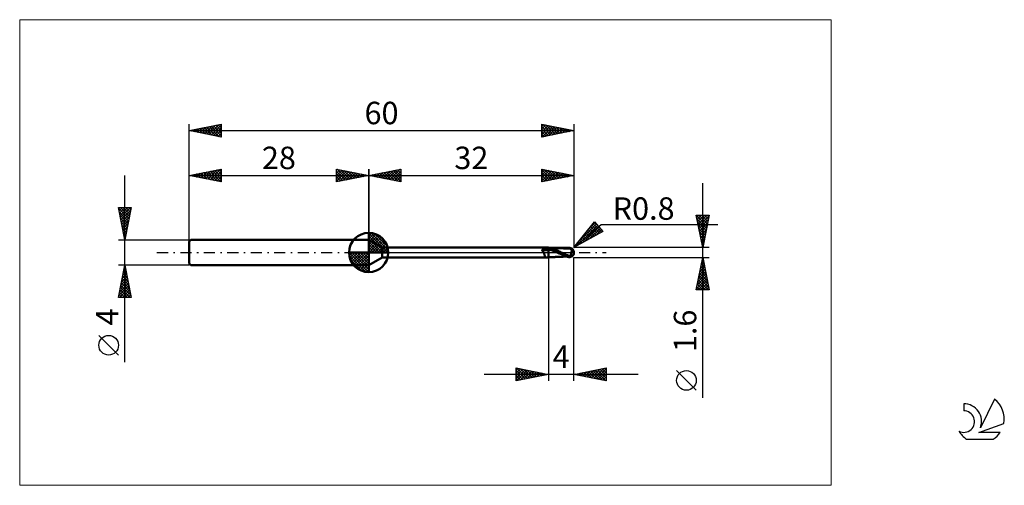
# Model space of a CAD drawing. Units: millimetres. Extents: x -26 to 127, y -36 to 36.
import ezdxf
from ezdxf.enums import TextEntityAlignment as Align

# ---------------------------------------------------------------- set-up
doc = ezdxf.new("R2010")
doc.units = ezdxf.units.MM
doc.header["$LTSCALE"] = 4.3
for name, pattern in [('cc_dim_arrow', [0]), ('LONGDASH_DASH', [0.85, 0.4, -0.2, 0.05, -0.2]), ('ls1', [0])]:
    doc.linetypes.add(name, pattern=pattern)
for name, color, linetype in [('1', 4, 'CONTINUOUS'), ('2', 7, 'CONTINUOUS'), ('4', 2, 'LONGDASH_DASH'), ('CUT', 1, 'CONTINUOUS'), ('INFTOTAL', 9, 'CONTINUOUS'), ('NOCUT', 7, 'CONTINUOUS'), ('SK1', 4, 'CONTINUOUS'), ('SK2', 7, 'CONTINUOUS'), ('SK4', 2, 'LONGDASH_DASH'), ('SK6', 5, 'CONTINUOUS')]:
    doc.layers.add(name, color=color, linetype=linetype)
doc.styles.get("Standard").update_dxf_attribs({"font": 'Monospac821 BT'})

msp = doc.modelspace()

# ---------------------------------------------------------------- linework, layer by layer
at = {"color": 4, "linetype": 'cc_dim_arrow'}
for p, q in [((28, 2.98), (28.08, 3.06)), ((28, 2.55), (28.47, 3.02)), ((28, 2.98), (30.98, 0)), ((28, 2.12), (28.83, 2.95)), ((28, 1.68), (29.15, 2.84)), ((28, 1.25), (29.45, 2.7)), ((28, 2.55), (30.55, 0)), ((28, 0.82), (29.72, 2.53)), ((28, 0.38), (29.96, 2.35)), ((28, 2.12), (30.12, 0)), ((28, 1.68), (29.68, 0)), ((28.05, 0), (30.19, 2.14)), ((28.38, 3.04), (31.04, 0.38)), ((28.48, 0), (30.39, 1.91)), ((28.92, 0), (30.57, 1.66)), ((28.93, 2.92), (30.92, 0.93)), ((29.82, 2.46), (30.46, 1.82)), ((24.94, -0.08), (25.02, 0)), ((24.98, -0.47), (25.45, 0)), ((25.05, -0.83), (25.88, 0)), ((25.16, -1.15), (26.32, 0)), ((25.3, -1.45), (26.75, 0)), ((25.35, 0), (28, -2.65)), ((25.47, -1.72), (27.18, 0)), ((25.65, -1.96), (27.62, 0)), ((25.79, 0), (28, -2.21)), ((26.22, 0), (28, -1.78)), ((26.65, 0), (28, -1.35)), ((27.08, 0), (28, -0.92)), ((27.52, 0), (28, -0.48)), ((27.95, 0), (28, -0.05)), ((28, 1.25), (29.25, 0)), ((28, 0.82), (28.82, 0)), ((28, 0.38), (28.38, 0)), ((29.35, 0), (30.73, 1.38)), ((29.78, 0), (30.86, 1.08)), ((30.21, 0), (30.97, 0.75)), ((30.65, 0), (31.04, 0.39)), ((24.94, -0.02), (27.98, -3.06)), ((24.98, -0.49), (27.51, -3.02)), ((25.14, -1.08), (26.92, -2.86)), ((25.86, -2.19), (28, -0.05)), ((26.09, -2.39), (28, -0.48)), ((26.34, -2.57), (28, -0.92)), ((26.62, -2.73), (28, -1.35)), ((26.92, -2.86), (28, -1.78)), ((27.25, -2.97), (28, -2.21)), ((27.61, -3.04), (28, -2.65))]:
    msp.add_line(p, q, dxfattribs=at)
at = {"color": 7, "linetype": 'ls1'}
msp.add_line((28, 2), (28, 0), dxfattribs=at)
at = {"layer": '1', "color": 4, "linetype": 'CONTINUOUS', "lineweight": 50}
for p, q in [((28, 0), (28, 3.06)), ((30.08, 0.8), (28, 2)), ((28, -2), (28, 2)), ((28, 0), (24.94, 0)), ((28, 0), (31.06, 0)), ((28, -3.06), (28, 0)), ((30.08, 0.8), (55.57, 0.8)), ((30.08, -0.8), (30.08, 0.8)), ((55.01, 0.35), (55.02, 0.36)), ((55.01, 0.34), (55.01, 0.35)), ((55.01, 0.34), (55.01, 0.34)), ((55.02, 0.33), (55.01, 0.34)), ((55.02, 0.37), (55.03, 0.38)), ((55.02, 0.37), (55.02, 0.37)), ((55.02, 0.36), (55.02, 0.37)), ((55.02, 0.36), (55.02, 0.36)), ((55.02, 0.33), (55.02, 0.33)), ((55.02, 0.32), (55.02, 0.33)), ((55.03, 0.32), (55.02, 0.32)), ((55.03, 0.38), (55.04, 0.39)), ((55.03, 0.38), (55.03, 0.38)), ((55.03, 0.31), (55.03, 0.32)), ((55.07, 0.28), (55.03, 0.31)), ((55.04, 0.39), (55.05, 0.4)), ((55.04, 0.39), (55.04, 0.39)), ((55.05, 0.4), (55.06, 0.41)), ((55.05, 0.4), (55.05, 0.4)), ((55.06, 0.41), (55.07, 0.41)), ((55.07, 0.41), (55.08, 0.42)), ((55.1, 0.25), (55.07, 0.28)), ((55.08, 0.42), (55.09, 0.43)), ((55.09, 0.43), (55.1, 0.43)), ((55.1, 0.43), (55.11, 0.44)), ((55.13, 0.21), (55.1, 0.25)), ((55.11, 0.44), (55.12, 0.44)), ((55.12, 0.44), (55.13, 0.45)), ((55.13, 0.45), (55.14, 0.45)), ((55.16, 0.17), (55.13, 0.21)), ((55.14, 0.45), (55.16, 0.46)), ((55.16, 0.46), (55.17, 0.46)), ((55.19, 0.13), (55.16, 0.17)), ((55.17, 0.46), (55.18, 0.47)), ((55.18, 0.47), (55.2, 0.47)), ((55.22, 0.09), (55.19, 0.13)), ((55.2, 0.47), (55.21, 0.47)), ((55.21, 0.47), (55.23, 0.48)), ((55.24, 0.05), (55.22, 0.09)), ((55.23, 0.48), (55.24, 0.48)), ((55.24, 0.48), (55.26, 0.49)), ((55.26, 0.01), (55.24, 0.05)), ((55.26, 0.49), (55.27, 0.49)), ((55.28, -0.03), (55.26, 0.01)), ((55.27, 0.49), (55.29, 0.49)), ((55.29, 0.49), (55.3, 0.5)), ((55.3, 0.5), (55.32, 0.5)), ((55.32, 0.5), (55.33, 0.5)), ((55.33, 0.5), (55.35, 0.51)), ((55.35, 0.51), (55.38, 0.51)), ((55.38, 0.51), (55.4, 0.51)), ((55.4, 0.51), (55.42, 0.52)), ((55.42, 0.52), (55.44, 0.52)), ((55.44, 0.52), (55.46, 0.52)), ((55.46, 0.52), (55.48, 0.53)), ((55.48, 0.53), (55.55, 0.54)), ((55.55, 0.54), (55.62, 0.56)), ((55.58, 0.8), (55.57, 0.8)), ((55.57, 0.8), (55.57, 0.8)), ((55.57, 0.8), (55.57, 0.8)), ((55.57, 0.8), (55.57, 0.8)), ((55.57, 0.8), (55.57, 0.8)), ((55.57, 0.8), (55.57, 0.8)), ((55.59, 0.8), (55.58, 0.8)), ((55.58, 0.8), (55.58, 0.8)), ((55.65, 0.79), (55.58, 0.8)), ((55.6, 0.79), (55.59, 0.8)), ((55.61, 0.79), (55.6, 0.79)), ((55.62, 0.78), (55.61, 0.79)), ((55.63, 0.78), (55.62, 0.78)), ((55.62, 0.56), (55.7, 0.57)), ((55.64, 0.77), (55.63, 0.78)), ((55.66, 0.76), (55.64, 0.77)), ((55.72, 0.78), (55.65, 0.79)), ((55.67, 0.75), (55.66, 0.76)), ((55.72, 0.75), (55.67, 0.75)), ((55.7, 0.57), (55.77, 0.58)), ((55.79, 0.77), (55.72, 0.78)), ((55.77, 0.74), (55.72, 0.75)), ((55.81, 0.74), (55.77, 0.74)), ((55.77, 0.58), (55.84, 0.58)), ((55.86, 0.76), (55.79, 0.77)), ((55.86, 0.73), (55.81, 0.74)), ((55.84, 0.58), (55.92, 0.59)), ((55.93, 0.76), (55.86, 0.76)), ((55.91, 0.73), (55.86, 0.73)), ((55.95, 0.73), (55.91, 0.73)), ((55.92, 0.59), (55.99, 0.59)), ((56, 0.75), (55.93, 0.76)), ((56, 0.72), (55.95, 0.73)), ((55.99, 0.59), (55.99, 0.59)), ((55.99, 0.59), (56, 0.59)), ((55.99, 0.59), (55.99, 0.59)), ((56.18, 0.75), (56, 0.77)), ((56, -0.76), (56, 0.77)), ((56.14, 0.64), (56, 0.68)), ((56.14, 0.63), (56, 0.66)), ((56, 0.6), (56, 0.6)), ((56, 0.59), (56, 0.6)), ((56.21, 0.44), (56, 0.5)), ((56.18, 0.75), (56.13, 0.75)), ((56.28, 0.59), (56.14, 0.64)), ((56.28, 0.59), (56.14, 0.63)), ((56.36, 0.71), (56.18, 0.75)), ((56.21, 0.75), (56.18, 0.75)), ((56.25, 0.75), (56.21, 0.75)), ((56.43, 0.37), (56.21, 0.44)), ((56.3, 0.74), (56.25, 0.75)), ((56.42, 0.54), (56.28, 0.59)), ((56.41, 0.54), (56.28, 0.59)), ((56.34, 0.74), (56.3, 0.74)), ((56.39, 0.74), (56.34, 0.74)), ((56.54, 0.66), (56.36, 0.71)), ((56.42, 0.74), (56.39, 0.74)), ((56.55, 0.48), (56.41, 0.54)), ((56.46, 0.74), (56.42, 0.74)), ((56.56, 0.49), (56.42, 0.54)), ((56.64, 0.3), (56.43, 0.37)), ((56.51, 0.73), (56.46, 0.74)), ((56.55, 0.73), (56.51, 0.73)), ((56.72, 0.6), (56.54, 0.66)), ((56.6, 0.73), (56.55, 0.73)), ((56.69, 0.42), (56.55, 0.48)), ((56.69, 0.42), (56.56, 0.49)), ((56.64, 0.73), (56.6, 0.73)), ((56.68, 0.73), (56.64, 0.73)), ((56.85, 0.21), (56.64, 0.3)), ((56.72, 0.72), (56.68, 0.73)), ((56.83, 0.36), (56.69, 0.42)), ((56.83, 0.36), (56.69, 0.42)), ((56.76, 0.72), (56.72, 0.72)), ((56.9, 0.53), (56.72, 0.6)), ((56.8, 0.72), (56.76, 0.72)), ((56.85, 0.72), (56.8, 0.72)), ((56.83, 0.36), (56.83, 0.36)), ((57.08, 0.24), (56.83, 0.36)), ((56.83, 0.36), (56.83, 0.36)), ((56.92, 0.71), (56.85, 0.72)), ((57.07, 0.13), (56.85, 0.21)), ((57.07, 0.46), (56.9, 0.53)), ((57, 0.71), (56.92, 0.71)), ((57.07, 0.71), (57, 0.71)), ((57.14, 0.7), (57.07, 0.71)), ((57.23, 0.39), (57.07, 0.46)), ((57.29, 0.37), (57.07, 0.46)), ((57.28, 0.04), (57.07, 0.13)), ((57.34, 0.11), (57.08, 0.24)), ((57.22, 0.7), (57.14, 0.7)), ((57.28, 0.69), (57.22, 0.7)), ((57.39, 0.32), (57.23, 0.39)), ((57.36, 0.69), (57.28, 0.69)), ((57.49, -0.04), (57.28, 0.04)), ((57.5, 0.27), (57.29, 0.37)), ((57.59, -0.02), (57.34, 0.11)), ((57.43, 0.68), (57.36, 0.69)), ((57.55, 0.24), (57.39, 0.32)), ((57.5, 0.68), (57.43, 0.68)), ((57.57, 0.67), (57.5, 0.68)), ((57.71, 0.17), (57.5, 0.27)), ((57.71, 0.16), (57.55, 0.24)), ((57.64, 0.67), (57.57, 0.67)), ((57.72, 0.67), (57.64, 0.67)), ((57.92, 0.06), (57.71, 0.17)), ((57.86, 0.08), (57.71, 0.16)), ((57.78, 0.66), (57.72, 0.67)), ((57.85, 0.66), (57.78, 0.66)), ((57.89, 0.66), (57.85, 0.66)), ((58.02, -0.01), (57.86, 0.08)), ((57.94, 0.66), (57.89, 0.66)), ((58.13, -0.04), (57.92, 0.06)), ((57.99, 0.66), (57.94, 0.66)), ((58.05, 0.66), (57.99, 0.66)), ((58.1, 0.65), (58.05, 0.66)), ((58.15, 0.65), (58.1, 0.65)), ((58.21, 0.65), (58.15, 0.65)), ((58.26, 0.65), (58.21, 0.65)), ((58.32, 0.65), (58.26, 0.65)), ((58.37, 0.64), (58.32, 0.65)), ((58.42, 0.64), (58.37, 0.64)), ((58.47, 0.64), (58.42, 0.64)), ((58.53, 0.64), (58.47, 0.64)), ((58.59, 0.64), (58.53, 0.64)), ((58.63, 0.64), (58.59, 0.64)), ((58.68, 0.63), (58.63, 0.64)), ((58.74, 0.63), (58.68, 0.63)), ((58.8, 0.63), (58.74, 0.63)), ((58.85, 0.63), (58.8, 0.63)), ((58.89, 0.63), (58.85, 0.63)), ((58.95, 0.63), (58.89, 0.63)), ((58.93, 0.63), (58.97, 0.64)), ((59.02, 0.63), (58.95, 0.63)), ((58.97, 0.64), (59.01, 0.66)), ((59.01, 0.66), (59.06, 0.67)), ((59.01, 0.63), (59.07, 0.65)), ((59.06, 0.63), (59.02, 0.63)), ((59.06, 0.67), (59.1, 0.68)), ((59.1, 0.63), (59.06, 0.63)), ((59.07, 0.65), (59.13, 0.67)), ((59.1, 0.68), (59.15, 0.69)), ((59.17, 0.63), (59.1, 0.63)), ((59.13, 0.67), (59.2, 0.68)), ((59.15, 0.69), (59.2, 0.71)), ((59.24, 0.63), (59.17, 0.63)), ((59.2, 0.71), (59.23, 0.71)), ((59.2, 0.68), (59.26, 0.69)), ((59.23, 0.71), (59.25, 0.72)), ((59.31, 0.63), (59.24, 0.63)), ((59.25, 0.72), (59.28, 0.72)), ((59.26, 0.69), (59.32, 0.71)), ((59.28, 0.72), (59.3, 0.72)), ((59.3, 0.72), (59.33, 0.72)), ((59.36, 0.63), (59.31, 0.63)), ((59.32, 0.71), (59.38, 0.72)), ((59.36, 0.72), (59.33, 0.72)), ((59.38, 0.72), (59.36, 0.72)), ((59.4, 0.63), (59.36, 0.63)), ((59.37, 0.63), (59.38, 0.64)), ((59.37, 0.63), (59.37, 0.63)), ((59.37, 0.63), (59.37, 0.63)), ((59.38, 0.71), (59.38, 0.72)), ((59.38, 0.72), (59.38, 0.72)), ((59.38, 0.72), (59.38, 0.72)), ((59.38, 0.72), (59.38, 0.72)), ((59.38, 0.72), (59.38, 0.72)), ((59.39, 0.72), (59.38, 0.72)), ((59.38, 0.7), (59.38, 0.71)), ((59.38, 0.71), (59.38, 0.71)), ((59.38, 0.69), (59.38, 0.7)), ((59.38, 0.68), (59.38, 0.69)), ((59.38, 0.69), (59.38, 0.69)), ((59.38, 0.67), (59.38, 0.68)), ((59.38, 0.68), (59.38, 0.68)), ((59.38, 0.66), (59.38, 0.67)), ((59.38, 0.67), (59.38, 0.67)), ((59.38, 0.65), (59.38, 0.66)), ((59.38, 0.66), (59.38, 0.66)), ((59.38, 0.64), (59.38, 0.65)), ((59.38, 0.65), (59.38, 0.65)), ((59.38, 0.65), (59.38, 0.65)), ((59.38, 0.64), (59.38, 0.64)), ((59.39, 0.72), (59.39, 0.72)), ((59.39, 0.72), (59.39, 0.72)), ((59.4, 0.71), (59.39, 0.72)), ((59.4, 0.71), (59.4, 0.71)), ((59.41, 0.71), (59.4, 0.71)), ((59.41, 0.63), (59.4, 0.63)), ((59.41, 0.71), (59.41, 0.71)), ((59.41, 0.71), (59.41, 0.71)), ((59.42, 0.7), (59.41, 0.71)), ((59.42, 0.62), (59.41, 0.63)), ((59.42, 0.7), (59.42, 0.7)), ((59.43, 0.7), (59.42, 0.7)), ((59.43, 0.62), (59.42, 0.62)), ((59.43, 0.7), (59.43, 0.7)), ((59.44, 0.7), (59.43, 0.7)), ((59.43, 0.61), (59.43, 0.62)), ((59.44, 0.6), (59.43, 0.61)), ((59.44, 0.7), (59.44, 0.7)), ((59.45, 0.7), (59.44, 0.7)), ((59.45, 0.59), (59.44, 0.6)), ((59.45, 0.7), (59.45, 0.7)), ((59.46, 0.69), (59.45, 0.7)), ((59.46, 0.58), (59.45, 0.59)), ((59.46, 0.69), (59.46, 0.69)), ((59.46, 0.69), (59.46, 0.69)), ((59.47, 0.69), (59.46, 0.69)), ((59.47, 0.56), (59.46, 0.58)), ((59.47, 0.69), (59.47, 0.69)), ((59.48, 0.69), (59.47, 0.69)), ((59.49, 0.55), (59.47, 0.56)), ((59.48, 0.69), (59.48, 0.69)), ((59.5, 0.53), (59.49, 0.55)), ((59.51, 0.52), (59.5, 0.53)), ((59.53, 0.5), (59.51, 0.52)), ((59.55, 0.48), (59.53, 0.5)), ((59.57, 0.47), (59.55, 0.48)), ((59.59, 0.45), (59.57, 0.47)), ((59.61, 0.43), (59.59, 0.45)), ((59.59, -0.04), (59.6, 0)), ((59.6, 0), (59.61, 0.04)), ((59.64, 0.42), (59.61, 0.43)), ((59.61, 0.04), (59.62, 0.08)), ((59.62, 0.12), (59.63, 0.16)), ((59.62, 0.08), (59.62, 0.12)), ((59.63, 0.16), (59.64, 0.2)), ((59.67, 0.4), (59.64, 0.42)), ((59.64, 0.23), (59.65, 0.27)), ((59.64, 0.2), (59.64, 0.23)), ((59.65, 0.3), (59.66, 0.34)), ((59.65, 0.27), (59.65, 0.3)), ((59.66, 0.37), (59.67, 0.4)), ((59.66, 0.34), (59.66, 0.37)), ((59.69, 0.38), (59.67, 0.4)), ((59.72, 0.36), (59.69, 0.38)), ((59.74, 0.34), (59.72, 0.36)), ((59.76, 0.31), (59.74, 0.34)), ((59.79, 0.29), (59.76, 0.31)), ((59.81, 0.27), (59.79, 0.29)), ((59.83, 0.25), (59.81, 0.27)), ((59.85, 0.23), (59.83, 0.25)), ((59.87, 0.21), (59.85, 0.23)), ((59.89, 0.19), (59.87, 0.21)), ((59.9, 0.16), (59.89, 0.19)), ((59.92, 0.14), (59.9, 0.16)), ((59.93, 0.12), (59.92, 0.14)), ((59.94, 0.1), (59.93, 0.12)), ((59.95, 0.08), (59.94, 0.1)), ((59.96, 0.06), (59.95, 0.08)), ((59.97, 0.04), (59.96, 0.06)), ((59.98, 0.02), (59.97, 0.04)), ((59.98, 0), (59.98, 0.02)), ((59.99, 0), (59.98, 0)), ((60, 0.06), (60, 0.07)), ((60, 0.05), (60, 0.06)), ((60, 0.06), (60, 0.06)), ((60, 0.04), (60, 0.05)), ((60, 0.05), (60, 0.05)), ((60, 0.05), (60, 0.05)), ((60, 0.03), (60, 0.04)), ((60, 0.04), (60, 0.04)), ((60, 0.04), (60, 0.04)), ((60, 0.02), (60, 0.03)), ((60, 0.03), (60, 0.03)), ((60, 0.03), (60, 0.03)), ((60, 0.01), (60, 0.02)), ((60, 0.02), (60, 0.02)), ((60, 0.02), (60, 0.02)), ((60, 0), (60, 0.01)), ((60, 0.01), (60, 0.01)), ((60, 0.01), (60, 0.01)), ((60, 0), (60, 0)), ((60, 0), (60, 0)), ((28, -2), (30.08, -0.8)), ((30.08, -0.8), (55.57, -0.8)), ((55.3, -0.08), (55.28, -0.03)), ((55.32, -0.12), (55.3, -0.08)), ((55.34, -0.17), (55.32, -0.12)), ((55.36, -0.21), (55.34, -0.17)), ((55.37, -0.26), (55.36, -0.21)), ((55.39, -0.3), (55.37, -0.26)), ((55.4, -0.34), (55.39, -0.3)), ((55.41, -0.39), (55.4, -0.34)), ((55.42, -0.43), (55.41, -0.39)), ((55.43, -0.47), (55.42, -0.43)), ((55.44, -0.5), (55.43, -0.47)), ((55.45, -0.54), (55.44, -0.5)), ((55.46, -0.57), (55.45, -0.54)), ((55.47, -0.61), (55.46, -0.57)), ((55.48, -0.64), (55.47, -0.61)), ((55.48, -0.67), (55.48, -0.64)), ((55.49, -0.69), (55.48, -0.67)), ((55.5, -0.71), (55.49, -0.69)), ((55.51, -0.73), (55.5, -0.71)), ((55.51, -0.75), (55.51, -0.73)), ((55.52, -0.77), (55.51, -0.75)), ((55.53, -0.78), (55.52, -0.77)), ((55.54, -0.79), (55.53, -0.78)), ((55.55, -0.79), (55.54, -0.79)), ((55.56, -0.8), (55.55, -0.79)), ((55.57, -0.8), (55.56, -0.8)), ((55.57, -0.8), (55.57, -0.8)), ((55.57, -0.8), (55.57, -0.8)), ((55.57, -0.8), (55.57, -0.8)), ((55.57, -0.8), (55.57, -0.8)), ((55.57, -0.8), (55.57, -0.8)), ((55.57, -0.8), (55.58, -0.8)), ((55.58, -0.8), (55.65, -0.79)), ((55.65, -0.79), (55.72, -0.78)), ((55.72, -0.78), (55.79, -0.77)), ((55.79, -0.77), (55.86, -0.76)), ((55.86, -0.76), (55.93, -0.76)), ((55.93, -0.76), (56, -0.75)), ((56, -0.76), (56.05, -0.76)), ((56, -0.77), (56, -0.76)), ((56, -0.76), (56, -0.76)), ((56, -0.77), (56.02, -0.77)), ((56, -0.77), (56, -0.77)), ((56, -0.77), (56, -0.77)), ((56, -0.77), (56, -0.77)), ((56, -0.77), (56, -0.77)), ((56.02, -0.77), (56.04, -0.77)), ((56.04, -0.77), (56.06, -0.77)), ((56.05, -0.76), (56.1, -0.76)), ((56.06, -0.77), (56.09, -0.76)), ((56.09, -0.76), (56.11, -0.76)), ((56.1, -0.76), (56.15, -0.75)), ((56.11, -0.76), (56.13, -0.75)), ((56.15, -0.75), (56.19, -0.75)), ((56.19, -0.75), (56.22, -0.75)), ((56.22, -0.75), (56.27, -0.75)), ((56.27, -0.75), (56.31, -0.74)), ((56.31, -0.74), (56.36, -0.74)), ((56.36, -0.74), (56.41, -0.74)), ((56.41, -0.74), (56.43, -0.74)), ((56.43, -0.74), (56.48, -0.73)), ((56.48, -0.73), (56.53, -0.73)), ((56.53, -0.73), (56.57, -0.73)), ((56.57, -0.73), (56.61, -0.73)), ((56.61, -0.73), (56.65, -0.73)), ((56.65, -0.73), (56.69, -0.73)), ((56.69, -0.73), (56.73, -0.72)), ((56.73, -0.72), (56.78, -0.72)), ((56.78, -0.72), (56.82, -0.72)), ((56.82, -0.72), (56.88, -0.72)), ((56.88, -0.72), (56.96, -0.71)), ((56.96, -0.71), (57.03, -0.71)), ((57.03, -0.71), (57.1, -0.7)), ((57.1, -0.7), (57.17, -0.7)), ((57.17, -0.7), (57.25, -0.69)), ((57.25, -0.69), (57.31, -0.69)), ((57.31, -0.69), (57.39, -0.69)), ((57.39, -0.69), (57.46, -0.68)), ((57.46, -0.68), (57.53, -0.68)), ((57.7, -0.13), (57.49, -0.04)), ((57.53, -0.68), (57.6, -0.67)), ((57.84, -0.15), (57.59, -0.02)), ((57.6, -0.67), (57.68, -0.67)), ((57.68, -0.67), (57.75, -0.67)), ((57.92, -0.22), (57.7, -0.13)), ((57.75, -0.67), (57.81, -0.66)), ((57.81, -0.66), (57.87, -0.66)), ((58.09, -0.28), (57.84, -0.15)), ((57.87, -0.66), (57.91, -0.66)), ((57.91, -0.66), (57.96, -0.66)), ((58.13, -0.3), (57.92, -0.22)), ((57.96, -0.66), (58.03, -0.66)), ((58.18, -0.09), (58.02, -0.01)), ((58.03, -0.66), (58.08, -0.65)), ((58.08, -0.65), (58.13, -0.65)), ((58.35, -0.4), (58.09, -0.28)), ((58.34, -0.15), (58.13, -0.04)), ((58.13, -0.65), (58.18, -0.65)), ((58.34, -0.17), (58.18, -0.09)), ((58.18, -0.65), (58.24, -0.65)), ((58.24, -0.65), (58.29, -0.65)), ((58.29, -0.65), (58.35, -0.64)), ((58.56, -0.25), (58.34, -0.15)), ((58.5, -0.25), (58.34, -0.17)), ((58.45, -0.45), (58.35, -0.4)), ((58.35, -0.64), (58.4, -0.64)), ((58.4, -0.64), (58.45, -0.64)), ((58.55, -0.49), (58.45, -0.45)), ((58.45, -0.64), (58.5, -0.64)), ((58.65, -0.33), (58.5, -0.25)), ((58.5, -0.64), (58.56, -0.64)), ((58.66, -0.53), (58.55, -0.49)), ((58.77, -0.35), (58.56, -0.25)), ((58.56, -0.64), (58.61, -0.64)), ((58.61, -0.64), (58.66, -0.63)), ((58.81, -0.4), (58.65, -0.33)), ((58.77, -0.57), (58.66, -0.53)), ((58.66, -0.63), (58.72, -0.63)), ((58.72, -0.63), (58.78, -0.63)), ((58.98, -0.44), (58.77, -0.35)), ((58.87, -0.61), (58.77, -0.57)), ((58.78, -0.63), (58.83, -0.63)), ((58.87, -0.42), (58.81, -0.4)), ((58.83, -0.63), (58.87, -0.63)), ((58.92, -0.45), (58.87, -0.42)), ((59.01, -0.66), (58.87, -0.61)), ((58.87, -0.63), (58.93, -0.63)), ((58.98, -0.47), (58.92, -0.45)), ((59.19, -0.53), (58.98, -0.44)), ((59.03, -0.5), (58.98, -0.47)), ((59.2, -0.71), (59.01, -0.66)), ((59.09, -0.52), (59.03, -0.5)), ((59.14, -0.54), (59.09, -0.52)), ((59.2, -0.56), (59.14, -0.54)), ((59.4, -0.6), (59.19, -0.53)), ((59.23, -0.57), (59.2, -0.56)), ((59.2, -0.71), (59.2, -0.56)), ((59.23, -0.71), (59.2, -0.71)), ((59.26, -0.58), (59.23, -0.57)), ((59.25, -0.72), (59.23, -0.71)), ((59.28, -0.72), (59.25, -0.72)), ((59.29, -0.59), (59.26, -0.58)), ((59.3, -0.72), (59.28, -0.72)), ((59.31, -0.59), (59.29, -0.59)), ((59.33, -0.72), (59.3, -0.72)), ((59.34, -0.6), (59.31, -0.59)), ((59.33, -0.72), (59.36, -0.72)), ((59.37, -0.6), (59.34, -0.6)), ((59.36, -0.72), (59.38, -0.72)), ((59.4, -0.6), (59.37, -0.6)), ((59.38, -0.72), (59.39, -0.72)), ((59.39, -0.72), (59.4, -0.71)), ((59.39, -0.72), (59.39, -0.72)), ((59.4, -0.6), (59.42, -0.58)), ((59.4, -0.71), (59.41, -0.71)), ((59.4, -0.71), (59.4, -0.71)), ((59.41, -0.71), (59.42, -0.71)), ((59.41, -0.71), (59.41, -0.71)), ((59.42, -0.58), (59.43, -0.55)), ((59.42, -0.7), (59.43, -0.7)), ((59.42, -0.71), (59.42, -0.7)), ((59.43, -0.55), (59.44, -0.52)), ((59.43, -0.7), (59.44, -0.7)), ((59.43, -0.7), (59.43, -0.7)), ((59.44, -0.52), (59.45, -0.5)), ((59.44, -0.7), (59.45, -0.7)), ((59.44, -0.7), (59.44, -0.7)), ((59.45, -0.5), (59.47, -0.47)), ((59.45, -0.7), (59.46, -0.69)), ((59.46, -0.69), (59.47, -0.69)), ((59.46, -0.69), (59.46, -0.69)), ((59.47, -0.47), (59.48, -0.44)), ((59.47, -0.69), (59.48, -0.69)), ((59.47, -0.69), (59.47, -0.69)), ((59.47, -0.69), (59.47, -0.69)), ((59.48, -0.44), (59.49, -0.41)), ((59.49, -0.41), (59.5, -0.38)), ((59.5, -0.38), (59.51, -0.34)), ((59.51, -0.34), (59.52, -0.31)), ((59.52, -0.31), (59.53, -0.28)), ((59.53, -0.28), (59.54, -0.24)), ((59.54, -0.24), (59.55, -0.21)), ((59.55, -0.21), (59.56, -0.18)), ((59.56, -0.18), (59.57, -0.14)), ((59.57, -0.14), (59.58, -0.11)), ((59.58, -0.07), (59.59, -0.04)), ((59.58, -0.11), (59.58, -0.07)), ((59.99, -0.01), (59.99, 0)), ((59.99, 0), (59.99, 0)), ((59.99, 0), (59.99, 0)), ((59.99, -0.01), (59.99, -0.01)), ((59.99, -0.02), (59.99, -0.01)), ((59.99, -0.01), (59.99, -0.01)), ((59.99, -0.01), (59.99, -0.01)), ((59.99, -0.01), (59.99, -0.01)), ((59.99, -0.02), (59.99, -0.02)), ((59.99, -0.02), (59.99, -0.02)), ((59.99, -0.02), (59.99, -0.02)), ((59.99, -0.03), (59.99, -0.02)), ((59.99, -0.03), (59.99, -0.03)), ((59.99, -0.03), (59.99, -0.03)), ((59.99, -0.03), (59.99, -0.03)), ((59.99, -0.03), (59.99, -0.03)), ((59.99, -0.03), (59.99, -0.03)), ((59.99, -0.03), (60, -0.03)), ((60, -0.01), (60, 0)), ((60, -0.02), (60, -0.01)), ((60, -0.01), (60, -0.01)), ((60, -0.01), (60, -0.01)), ((60, -0.03), (60, -0.02)), ((60, -0.02), (60, -0.02)), ((60, -0.02), (60, -0.02)), ((60, -0.02), (60, -0.02)), ((60, -0.02), (60, -0.02)), ((60, -0.02), (60, -0.02)), ((60, -0.03), (60, -0.03)), ((60, -0.03), (60, -0.03))]:
    msp.add_line(p, q, dxfattribs=at)
for centre, radius, start, end in [((28, 0), 3.06, 90, 180), ((28, 0), 3.06, 0, 90), ((28, 0), 3.06, 180, 270), ((28, 0), 3.06, 270, 0), ((59.2, 0), 0.8, 346.7706, 13.2294)]:
    msp.add_arc(centre, radius, start, end, dxfattribs=at)
for centre, major_axis, ratio, start_param, end_param in [((55.94, 0.6), (1.77, 0.25), 0.101962, 4.154264, 4.729214), ((55.92, 0.75), (1.71, 0.24), 0.101962, 4.346225, 4.743217), ((55.92, 0.76), (1.68, 0.24), 0.101963, 4.431955, 4.739892), ((59.39, 0), (0, 0.699), 0.866025, 4.807458, 6.143151), ((60.11, 0.79), (0, 0.731), 0.866025, 1.699743, 1.955776), ((60.11, 0.79), (0, 0.731), 0.866025, 2.900982, 2.96768), ((59.39, 0), (0, 0.699), 0.866025, 3.281627, 4.447072)]:
    msp.add_ellipse(centre, major_axis=major_axis, ratio=ratio, start_param=start_param, end_param=end_param, dxfattribs=at)
at = {"layer": '2', "color": 7, "linetype": 'CONTINUOUS', "lineweight": 25}
for p, q in [((28, 0), (28, 13)), ((28, 12), (33, 13)), ((29.16, 11.77), (29.74, 12.35)), ((29.51, 11.7), (30.27, 12.45)), ((29.67, 12.33), (30.5, 11.5)), ((29.87, 11.63), (30.8, 12.56)), ((30.02, 12.4), (31.03, 11.39)), ((30.22, 11.56), (31.33, 12.67)), ((30.37, 12.47), (31.56, 11.29)), ((30.58, 11.48), (31.86, 12.77)), ((30.73, 12.55), (32.09, 11.18)), ((30.93, 11.41), (32.39, 12.88)), ((31.08, 12.62), (32.62, 11.08)), ((31.28, 11.34), (32.92, 12.98)), ((31.44, 12.69), (33, 11.12)), ((31.64, 11.27), (33, 12.64)), ((31.79, 12.76), (33, 11.55)), ((32.14, 12.83), (33, 11.97)), ((32.5, 12.9), (33, 12.39)), ((32.85, 12.97), (33, 12.82)), ((33, 13), (33, 11)), ((55, 11), (55, 13)), ((55, 13), (60, 12)), ((55, 12.9), (55.09, 12.98)), ((55, 12.47), (55.44, 12.91)), ((55, 12.88), (56.57, 11.31)), ((55, 12.05), (55.79, 12.84)), ((55, 11.62), (56.15, 12.77)), ((55, 11.2), (56.5, 12.7)), ((55, 12.46), (56.21, 11.24)), ((55.28, 11.06), (56.85, 12.63)), ((55.38, 12.92), (56.92, 11.38)), ((55.81, 11.16), (57.21, 12.56)), ((55.91, 12.82), (57.27, 11.45)), ((56.34, 11.27), (57.56, 12.49)), ((56.44, 12.71), (57.63, 11.53)), ((56.87, 11.37), (57.91, 12.42)), ((56.97, 12.61), (57.98, 11.6)), ((57.4, 11.48), (58.27, 12.35)), ((57.5, 12.5), (58.34, 11.67)), ((58.03, 12.39), (58.69, 11.74)), ((58.56, 12.29), (59.04, 11.81)), ((60, 13), (60, 0.8)), ((28, 12), (60, 12)), ((33, 11), (28, 12)), ((28.1, 11.98), (28.15, 12.03)), ((28.25, 12.05), (28.38, 11.92)), ((28.45, 11.91), (28.68, 12.14)), ((28.61, 12.12), (28.91, 11.82)), ((28.81, 11.84), (29.21, 12.24)), ((28.96, 12.19), (29.44, 11.71)), ((29.31, 12.26), (29.97, 11.61)), ((31.99, 11.2), (33, 12.21)), ((32.34, 11.13), (33, 11.79)), ((32.7, 11.06), (33, 11.36)), ((55, 12.03), (55.86, 11.17)), ((60, 12), (55, 11)), ((55, 11.61), (55.51, 11.1)), ((55, 11.18), (55.15, 11.03)), ((57.93, 11.59), (58.62, 12.28)), ((58.46, 11.69), (58.98, 12.21)), ((58.99, 11.8), (59.33, 12.13)), ((59.09, 12.18), (59.4, 11.88)), ((59.52, 11.9), (59.68, 12.06)), ((59.62, 12.08), (59.75, 11.95)), ((80.06, -22.64), (80.06, 10.8)), ((60, 0.8), (63.19, 4.78)), ((62.3, 3.67), (63.29, 4.66)), ((63.15, 4.73), (63.64, 4.24)), ((63.19, 4.78), (64.47, 3.25)), ((80.06, 0.8), (79.06, 5.8)), ((79.06, 5.8), (81.06, 5.8)), ((79.07, 5.79), (80.73, 4.12)), ((79.13, 5.47), (79.46, 5.8)), ((79.17, 5.26), (80.66, 3.77)), ((79.2, 5.12), (79.88, 5.8)), ((79.27, 4.76), (80.31, 5.8)), ((79.28, 4.73), (80.59, 3.42)), ((79.34, 4.41), (80.73, 5.8)), ((79.41, 4.06), (81.04, 5.69)), ((79.48, 5.8), (80.8, 4.48)), ((79.48, 3.7), (80.93, 5.16)), ((79.55, 3.35), (80.83, 4.63)), ((79.9, 5.8), (80.87, 4.83)), ((81.06, 5.8), (80.06, 0.8)), ((80.32, 5.8), (80.94, 5.18)), ((80.75, 5.8), (81.01, 5.54)), ((60, 0.8), (64.21, 4.34)), ((64.47, 3.25), (60, 0.8)), ((60.59, 1.54), (63.48, 4.43)), ((60.61, 1.14), (63.68, 4.2)), ((61.55, 1.65), (63.87, 3.97)), ((61.83, 3.08), (62.66, 2.25)), ((62.02, 3.32), (62.93, 2.4)), ((62.21, 3.55), (63.21, 2.55)), ((62.39, 3.79), (63.48, 2.7)), ((62.49, 2.16), (64.06, 3.74)), ((62.58, 4.03), (63.75, 2.85)), ((62.77, 4.26), (64.03, 3)), ((62.96, 4.5), (64.3, 3.15)), ((63.42, 2.67), (64.26, 3.51)), ((64.21, 4.34), (82.4, 4.34)), ((64.36, 3.19), (64.45, 3.28)), ((79.38, 4.2), (80.52, 3.06)), ((79.49, 3.66), (80.44, 2.71)), ((79.6, 3.13), (80.37, 2.36)), ((79.62, 3), (80.72, 4.09)), ((79.69, 2.64), (80.62, 3.56)), ((60.7, 1.67), (61.01, 1.35)), ((60.88, 1.9), (61.29, 1.5)), ((61.07, 2.14), (61.56, 1.65)), ((61.26, 2.38), (61.83, 1.8)), ((61.45, 2.61), (62.11, 1.95)), ((61.64, 2.85), (62.38, 2.1)), ((79.7, 2.6), (80.3, 2)), ((79.76, 2.29), (80.51, 3.03)), ((79.81, 2.07), (80.23, 1.65)), ((79.84, 1.94), (80.4, 2.5)), ((79.91, 1.58), (80.3, 1.97)), ((79.91, 1.54), (80.16, 1.3)), ((81.06, 0.8), (60, 0.8)), ((60.13, 0.96), (60.19, 0.9)), ((60.32, 1.2), (60.46, 1.05)), ((60.51, 1.43), (60.74, 1.2)), ((79.98, 1.23), (80.19, 1.44)), ((80.02, 1.01), (80.09, 0.94)), ((80.05, 0.88), (80.09, 0.91)), ((56, -0.8), (56, -20)), ((60, -0.8), (81.06, -0.8)), ((60, -20), (60, -0.8)), ((79.06, -5.8), (80.06, -0.8)), ((79.93, -1.45), (80.26, -1.77)), ((79.94, -1.4), (80.14, -1.2)), ((80, -1.09), (80.15, -1.24)), ((80.05, -0.87), (80.07, -0.85)), ((80.06, -0.8), (81.06, -5.8)), ((79.41, -4.05), (80.5, -2.97)), ((79.52, -3.52), (80.43, -2.61)), ((79.62, -2.99), (80.35, -2.26)), ((79.65, -2.86), (80.68, -3.89)), ((79.72, -2.51), (80.57, -3.36)), ((79.73, -2.46), (80.28, -1.91)), ((79.79, -2.15), (80.47, -2.83)), ((79.84, -1.93), (80.21, -1.55)), ((79.86, -1.8), (80.36, -2.3)), ((79.09, -5.64), (80.71, -4.03)), ((79.2, -5.11), (80.64, -3.67)), ((79.31, -4.58), (80.57, -3.32)), ((79.36, -5.8), (80.78, -4.38)), ((79.37, -4.27), (80.89, -5.8)), ((79.44, -3.92), (81, -5.48)), ((79.51, -3.57), (80.89, -4.95)), ((79.58, -3.21), (80.79, -4.42)), ((81.06, -5.8), (79.06, -5.8)), ((79.08, -5.69), (79.2, -5.8)), ((79.16, -5.33), (79.62, -5.8)), ((79.23, -4.98), (80.04, -5.8)), ((79.3, -4.63), (80.47, -5.8)), ((79.78, -5.8), (80.85, -4.73)), ((80.21, -5.8), (80.92, -5.09)), ((80.63, -5.8), (80.99, -5.44)), ((81.06, -5.8), (81.06, -5.8)), ((51, -20), (51, -18)), ((51, -18), (56, -19)), ((51, -18.37), (51.31, -18.06)), ((51, -18.8), (51.67, -18.13)), ((51, -19.22), (52.02, -18.2)), ((51, -19.65), (52.37, -18.27)), ((51, -18.33), (52.39, -19.72)), ((51.09, -19.98), (52.73, -18.35)), ((51.11, -18.02), (52.74, -19.65)), ((51.62, -19.88), (53.08, -18.42)), ((51.64, -18.13), (53.1, -19.58)), ((52.17, -18.23), (53.45, -19.51)), ((52.7, -18.34), (53.8, -19.44)), ((60, -19), (65, -18)), ((62.03, -19.41), (63.04, -18.39)), ((62.38, -19.48), (63.57, -18.29)), ((62.74, -19.55), (64.1, -18.18)), ((62.96, -18.41), (64.43, -19.89)), ((63.09, -19.62), (64.63, -18.07)), ((63.31, -18.34), (64.96, -19.99)), ((63.44, -19.69), (65, -18.13)), ((63.66, -18.27), (65, -19.61)), ((64.02, -18.2), (65, -19.18)), ((64.37, -18.13), (65, -18.76)), ((64.72, -18.06), (65, -18.33)), ((65, -18), (65, -20)), ((79.06, -21.47), (76, -18.41)), ((70, -19), (46, -19)), ((51, -18.76), (52.04, -19.79)), ((56, -19), (51, -20)), ((51, -19.18), (51.68, -19.86)), ((51, -19.61), (51.33, -19.93)), ((52.15, -19.77), (53.43, -18.49)), ((52.68, -19.66), (53.79, -18.56)), ((53.21, -19.56), (54.14, -18.63)), ((53.24, -18.45), (54.16, -19.37)), ((53.74, -19.45), (54.49, -18.7)), ((53.77, -18.55), (54.51, -19.3)), ((54.27, -19.35), (54.85, -18.77)), ((54.3, -18.66), (54.86, -19.23)), ((54.8, -19.24), (55.2, -18.84)), ((54.83, -18.77), (55.22, -19.16)), ((55.33, -19.13), (55.55, -18.91)), ((55.36, -18.87), (55.57, -19.09)), ((55.86, -19.03), (55.91, -18.98)), ((55.89, -18.98), (55.92, -19.02)), ((65, -20), (60, -19)), ((60.13, -18.97), (60.19, -19.04)), ((60.26, -19.05), (60.39, -18.92)), ((60.48, -18.9), (60.72, -19.14)), ((60.61, -19.12), (60.92, -18.82)), ((60.83, -18.83), (61.25, -19.25)), ((60.97, -19.19), (61.45, -18.71)), ((61.19, -18.76), (61.78, -19.36)), ((61.32, -19.26), (61.98, -18.6)), ((61.54, -18.69), (62.31, -19.46)), ((61.68, -19.34), (62.51, -18.5)), ((61.89, -18.62), (62.84, -19.57)), ((62.25, -18.55), (63.37, -19.67)), ((62.6, -18.48), (63.9, -19.78)), ((63.8, -19.76), (65, -18.56)), ((64.15, -19.83), (65, -18.98)), ((64.5, -19.9), (65, -19.4)), ((64.86, -19.97), (65, -19.83))]:
    msp.add_line(p, q, dxfattribs=at)
msp.add_circle((77.53, -19.94), 1.53, dxfattribs=at)
at = {"layer": '4', "color": 2, "linetype": 'LONGDASH_DASH', "lineweight": 25}
msp.add_line((28, 0), (60, 0), dxfattribs=at)
at = {"layer": 'CUT', "color": 1, "linetype": 'CONTINUOUS', "lineweight": 25}
for p, q in [((59.2, 0.8), (56, 0.8)), ((56, 0.8), (56, 0)), ((56, 0), (60, 0))]:
    msp.add_line(p, q, dxfattribs=at)
msp.add_arc((59.2, 0), 0.8, 0, 90, dxfattribs=at)
at = {"layer": 'INFTOTAL', "color": 9, "linetype": 'CONTINUOUS', "lineweight": 18}
for p, q in [((100.1, 36.3), (-26.4, 36.3)), ((-26.4, 36.3), (-26.4, -36.3)), ((100.1, -36.3), (100.1, 36.3)), ((-26.4, -36.3), (100.1, -36.3))]:
    msp.add_line(p, q, dxfattribs=at)
at = {"layer": 'NOCUT', "color": 7, "linetype": 'CONTINUOUS', "lineweight": 25}
for p, q in [((30.08, 0.8), (28, 2)), ((28, 0), (56, 0)), ((56, 0.8), (30.08, 0.8)), ((56, 0), (56, 0.8))]:
    msp.add_line(p, q, dxfattribs=at)
at = {"layer": 'SK1', "color": 4, "linetype": 'CONTINUOUS', "lineweight": 50}
for p, q in [((0.3, 2), (0, 1.7)), ((0, 1.7), (0, -1.7)), ((28, 2), (0.3, 2)), ((0, -1.7), (0.3, -2)), ((0.3, -2), (28, -2))]:
    msp.add_line(p, q, dxfattribs=at)
at = {"layer": 'SK2', "color": 7, "linetype": 'CONTINUOUS', "lineweight": 25}
for p, q in [((0, 0), (0, 20)), ((0, 19), (5, 20)), ((4.89, 19.98), (5, 19.87)), ((5, 20), (5, 18)), ((55, 18), (55, 20)), ((55, 20), (60, 19)), ((55.12, 19.98), (56.74, 18.35)), ((60, 20), (60, 0.8)), ((0, 19), (60, 19)), ((5, 18), (0, 19)), ((0.28, 18.94), (0.41, 19.08)), ((0.29, 19.06), (0.44, 18.91)), ((0.63, 18.87), (0.94, 19.19)), ((0.65, 19.13), (0.97, 18.81)), ((0.98, 18.8), (1.47, 19.29)), ((1, 19.2), (1.5, 18.7)), ((1.34, 18.73), (2, 19.4)), ((1.35, 19.27), (2.03, 18.59)), ((1.69, 18.66), (2.54, 19.51)), ((1.71, 19.34), (2.56, 18.49)), ((2.04, 18.59), (3.07, 19.61)), ((2.06, 19.41), (3.09, 18.38)), ((2.4, 18.52), (3.6, 19.72)), ((2.41, 19.48), (3.62, 18.28)), ((2.75, 18.45), (4.13, 19.83)), ((2.77, 19.55), (4.15, 18.17)), ((3.1, 18.38), (4.66, 19.93)), ((3.12, 19.62), (4.68, 18.06)), ((3.46, 18.31), (5, 19.85)), ((3.47, 19.69), (5, 18.17)), ((3.81, 18.24), (5, 19.43)), ((3.83, 19.77), (5, 18.59)), ((4.16, 18.17), (5, 19)), ((4.18, 19.84), (5, 19.02)), ((4.52, 18.1), (5, 18.58)), ((4.53, 19.91), (5, 19.44)), ((55, 19.68), (55.26, 19.95)), ((55, 19.26), (55.62, 19.88)), ((55, 18.84), (55.97, 19.81)), ((55, 18.41), (56.32, 19.74)), ((55, 19.67), (56.39, 18.28)), ((55, 19.24), (56.04, 18.21)), ((60, 19), (55, 18)), ((55, 18.82), (55.68, 18.14)), ((55.02, 18), (56.68, 19.66)), ((55.55, 18.11), (57.03, 19.59)), ((55.65, 19.87), (57.1, 18.42)), ((56.08, 18.22), (57.38, 19.52)), ((56.18, 19.76), (57.45, 18.49)), ((56.61, 18.32), (57.74, 19.45)), ((56.71, 19.66), (57.81, 18.56)), ((57.14, 18.43), (58.09, 19.38)), ((57.24, 19.55), (58.16, 18.63)), ((57.67, 18.53), (58.44, 19.31)), ((57.77, 19.45), (58.51, 18.7)), ((58.2, 18.64), (58.8, 19.24)), ((58.3, 19.34), (58.87, 18.77)), ((58.73, 18.75), (59.15, 19.17)), ((58.83, 19.23), (59.22, 18.84)), ((59.26, 18.85), (59.51, 19.1)), ((59.36, 19.13), (59.57, 18.91)), ((59.79, 18.96), (59.86, 19.03)), ((59.89, 19.02), (59.93, 18.99)), ((4.87, 18.03), (5, 18.15)), ((55, 18.4), (55.33, 18.07)), ((0, 2), (0, 13)), ((0, 12), (5, 13)), ((1.16, 11.77), (1.74, 12.35)), ((1.51, 11.7), (2.27, 12.45)), ((1.53, 12.31), (2.29, 11.54)), ((1.87, 11.63), (2.8, 12.56)), ((1.88, 12.38), (2.83, 11.43)), ((2.22, 11.56), (3.33, 12.67)), ((2.24, 12.45), (3.36, 11.33)), ((2.57, 11.49), (3.86, 12.77)), ((2.59, 12.52), (3.89, 11.22)), ((2.93, 11.41), (4.39, 12.88)), ((2.94, 12.59), (4.42, 11.12)), ((3.28, 11.34), (4.92, 12.98)), ((3.3, 12.66), (4.95, 11.01)), ((3.63, 11.27), (5, 12.64)), ((3.65, 12.73), (5, 11.38)), ((4, 12.8), (5, 11.81)), ((4.36, 12.87), (5, 12.23)), ((4.71, 12.94), (5, 12.65)), ((5, 13), (5, 11)), ((23, 11), (23, 13)), ((23, 13), (28, 12)), ((23, 12.82), (23.15, 12.97)), ((23, 12.39), (23.5, 12.9)), ((23, 11.97), (23.86, 12.83)), ((23, 11.55), (24.21, 12.76)), ((23, 11.12), (24.56, 12.69)), ((23, 12.64), (24.36, 11.27)), ((23.08, 12.98), (24.72, 11.34)), ((23.38, 11.08), (24.92, 12.62)), ((23.61, 12.88), (25.07, 11.41)), ((23.91, 11.18), (25.27, 12.55)), ((24.14, 12.77), (25.42, 11.48)), ((24.44, 11.29), (25.63, 12.47)), ((24.67, 12.67), (25.78, 11.56)), ((24.97, 11.39), (25.98, 12.4)), ((25.2, 12.56), (26.13, 11.63)), ((25.5, 11.5), (26.33, 12.33)), ((25.73, 12.45), (26.49, 11.7)), ((26.26, 12.35), (26.84, 11.77)), ((28, 13), (28, 2)), ((-10, -17.11), (-10, 12)), ((0, 12), (28, 12)), ((5, 11), (0, 12)), ((0.1, 11.98), (0.15, 12.03)), ((0.12, 12.02), (0.17, 11.97)), ((0.45, 11.91), (0.68, 12.14)), ((0.47, 12.09), (0.7, 11.86)), ((0.81, 11.84), (1.21, 12.24)), ((0.82, 12.16), (1.23, 11.75)), ((1.18, 12.24), (1.76, 11.65)), ((3.99, 11.2), (5, 12.21)), ((4.34, 11.13), (5, 11.79)), ((4.7, 11.06), (5, 11.37)), ((23, 12.21), (24.01, 11.2)), ((28, 12), (23, 11)), ((23, 11.79), (23.66, 11.13)), ((23, 11.36), (23.3, 11.06)), ((26.03, 11.61), (26.69, 12.26)), ((26.56, 11.71), (27.04, 12.19)), ((26.79, 12.24), (27.19, 11.84)), ((27.09, 11.82), (27.39, 12.12)), ((27.32, 12.14), (27.55, 11.91)), ((27.62, 11.92), (27.75, 12.05)), ((27.85, 12.03), (27.9, 11.98)), ((-10, 2), (-11, 7)), ((-11, 7), (-9, 7)), ((-10.97, 6.85), (-10.82, 7)), ((-10.97, 6.87), (-9.35, 5.25)), ((-10.9, 6.5), (-10.4, 7)), ((-10.87, 6.34), (-9.42, 4.89)), ((-10.83, 6.14), (-9.97, 7)), ((-10.76, 5.79), (-9.55, 7)), ((-10.69, 5.44), (-9.12, 7)), ((-10.68, 7), (-9.28, 5.6)), ((-10.62, 5.08), (-9.08, 6.62)), ((-10.25, 7), (-9.21, 5.96)), ((-9, 7), (-10, 2)), ((-9.83, 7), (-9.14, 6.31)), ((-9.41, 7), (-9.07, 6.66)), ((-10.76, 5.81), (-9.49, 4.54)), ((-10.66, 5.28), (-9.56, 4.19)), ((-10.55, 4.73), (-9.18, 6.09)), ((-10.55, 4.75), (-9.63, 3.83)), ((-10.48, 4.38), (-9.29, 5.56)), ((-10.4, 4.02), (-9.39, 5.03)), ((-10.44, 4.22), (-9.7, 3.48)), ((-10.34, 3.69), (-9.77, 3.13)), ((-10.33, 3.67), (-9.5, 4.5)), ((-10.26, 3.31), (-9.61, 3.97)), ((-10.23, 3.16), (-9.85, 2.77)), ((-10.19, 2.96), (-9.71, 3.44)), ((-11, 2), (0, 2)), ((-10.13, 2.63), (-9.92, 2.42)), ((-10.12, 2.61), (-9.82, 2.91)), ((-10.05, 2.25), (-9.92, 2.38)), ((-10.02, 2.1), (-9.99, 2.07)), ((-10, -2), (-11, -2)), ((-11, -7), (-10, -2)), ((-10.3, -3.51), (-9.8, -3.01)), ((-10.2, -2.98), (-9.87, -2.66)), ((-10.2, -2.99), (-9.7, -3.49)), ((-10.13, -2.64), (-9.81, -2.96)), ((-10.09, -2.45), (-9.94, -2.3)), ((-10.06, -2.29), (-9.91, -2.43)), ((0, -2), (-10, -2)), ((-10, -2), (-9, -7)), ((-10.73, -5.63), (-9.52, -4.42)), ((-10.62, -5.1), (-9.59, -4.07)), ((-10.51, -4.57), (-9.66, -3.72)), ((-10.48, -4.41), (-9.28, -5.61)), ((-10.41, -4.04), (-9.73, -3.36)), ((-10.41, -4.05), (-9.38, -5.08)), ((-10.34, -3.7), (-9.49, -4.55)), ((-10.27, -3.35), (-9.6, -4.02)), ((-10.94, -6.69), (-9.37, -5.13)), ((-10.83, -6.16), (-9.44, -4.78)), ((-10.82, -7), (-9.3, -5.48)), ((-10.76, -5.82), (-9.59, -7)), ((-10.69, -5.47), (-9.16, -7)), ((-10.62, -5.12), (-9.07, -6.67)), ((-10.55, -4.76), (-9.17, -6.14)), ((-10.4, -7), (-9.23, -5.84)), ((-9, -7), (-11, -7)), ((-10.98, -6.88), (-10.86, -7)), ((-10.91, -6.53), (-10.44, -7)), ((-10.84, -6.18), (-10.01, -7)), ((-9.97, -7), (-9.16, -6.19)), ((-9.55, -7), (-9.09, -6.54)), ((-9.12, -7), (-9.02, -6.9)), ((-11, -15.99), (-14.06, -12.93))]:
    msp.add_line(p, q, dxfattribs=at)
msp.add_circle((-12.53, -14.46), 1.53, dxfattribs=at)
at = {"layer": 'SK4', "color": 2, "linetype": 'LONGDASH_DASH', "lineweight": 25}
msp.add_line((-5, 0), (65, 0), dxfattribs=at)
at = {"layer": 'SK6', "color": 5, "linetype": 'CONTINUOUS', "lineweight": 25}
for p, q in [((125.53, -22.88), (123.34, -27.34)), ((120.74, -23.58), (120.74, -24.69)), ((123.08, -28.04), (127, -26.68)), ((121.2, -29.12), (125.34, -29.12)), ((126.44, -28.04), (123.08, -28.04))]:
    msp.add_line(p, q, dxfattribs=at)
for centre, radius, start, end in [((123.27, -25.93), 3.8, 348.7239, 53.4691), ((120.76, -26.35), 2.76, 338.9379, 90.4446), ((120.75, -26.37), 1.68, 243.4215, 90.3602), ((123.27, -25.93), 3.8, 210.5484, 236.978), ((123.27, -25.93), 3.8, 303.022, 326.3732)]:
    msp.add_arc(centre, radius, start, end, dxfattribs=at)

# ---------------------------------------------------------------- texts
at = {"layer": '2', "color": 7, "linetype": 'CONTINUOUS', "lineweight": 25}
for s, p in [('32', (44, 13)), ('R0.8', (70.85, 5.1)), ('4', (58, -18))]:
    msp.add_text(s, height=3.5, dxfattribs=at).set_placement(p, align=Align.CENTER)
msp.add_text('1.6', height=3.5, rotation=90, dxfattribs=at).set_placement((79.06, -12.22), align=Align.CENTER)
at = {"layer": 'SK2', "color": 7, "linetype": 'CONTINUOUS', "lineweight": 25}
for s, p in [('60', (30, 20)), ('28', (14, 13))]:
    msp.add_text(s, height=3.5, dxfattribs=at).set_placement(p, align=Align.CENTER)
msp.add_text('4', height=3.5, rotation=90, dxfattribs=at).set_placement((-11, -10.05), align=Align.CENTER)

doc.saveas('drawing.dxf')
